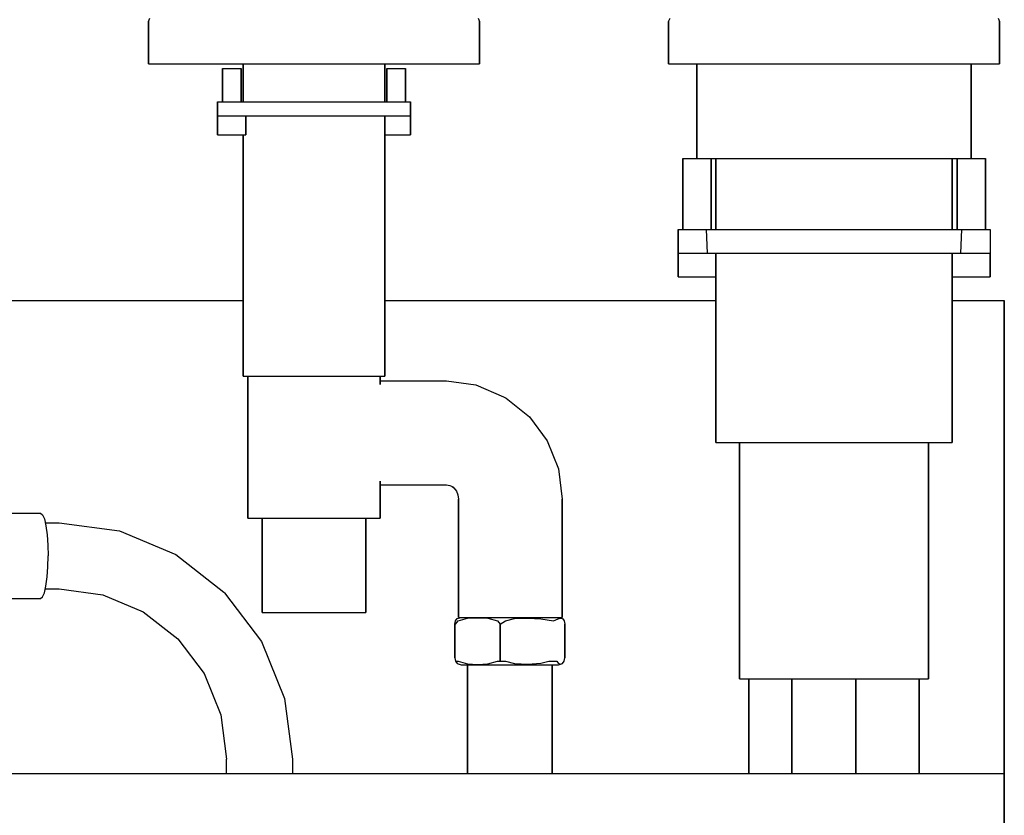
# Model space of a CAD drawing. Extents: x 0 to 700, y 0 to 884.
# Drawn here: x 343 to 551, y 441 to 609 of the extents above; entities that cross this region are included whole.
import ezdxf

# ---------------------------------------------------------------- set-up
doc = ezdxf.new("R2010")
doc.units = 0
doc.header["$MEASUREMENT"] = 0

msp = doc.modelspace()

# ---------------------------------------------------------------- linework, layer by layer
for p, q in [((370, 609), (370.31, 609.7)), ((370, 600), (370, 609)), ((370, 609), (370, 600)), ((439.69, 609.7), (440, 609)), ((440, 600), (440, 609)), ((440, 609), (440, 600)), ((480, 609), (480.31, 609.7)), ((480, 600), (480, 609)), ((480, 609), (480, 600)), ((549.69, 609.7), (550, 609)), ((550, 600), (550, 609)), ((550, 609), (550, 600)), ((370, 600), (370.21, 600)), ((370.21, 600), (370.82, 600)), ((370.82, 600), (371.85, 600)), ((371.85, 600), (373.09, 600)), ((373.09, 600), (374.63, 600)), ((374.63, 600), (376.18, 600)), ((376.18, 600), (390.04, 600)), ((376.18, 600), (405, 600)), ((390.04, 592), (390.04, 600)), ((390.04, 600), (390.04, 592)), ((405, 600), (433.82, 600)), ((419.96, 592), (419.96, 600)), ((419.96, 600), (433.82, 600)), ((419.96, 600), (419.96, 592)), ((433.82, 600), (435.37, 600)), ((435.37, 600), (436.91, 600)), ((436.91, 600), (438.15, 600)), ((438.15, 600), (439.18, 600)), ((439.18, 600), (439.79, 600)), ((439.79, 600), (440, 600)), ((480, 600), (480.21, 600)), ((480.21, 600), (480.82, 600)), ((480.82, 600), (481.85, 600)), ((481.85, 600), (483.09, 600)), ((483.09, 600), (484.63, 600)), ((484.63, 600), (486.18, 600)), ((484.63, 600), (486, 600)), ((486, 580), (486, 600)), ((486, 600), (486, 580)), ((486.18, 600), (515, 600)), ((515, 600), (543.82, 600)), ((543.82, 600), (545.37, 600)), ((544, 600), (544, 580)), ((544, 580), (544, 600)), ((544, 600), (545.37, 600)), ((545.37, 600), (546.91, 600)), ((546.91, 600), (548.15, 600)), ((548.15, 600), (549.18, 600)), ((549.18, 600), (549.79, 600)), ((549.79, 600), (550, 600)), ((385.62, 592), (385.62, 599)), ((385.62, 599), (385.62, 592)), ((385.62, 599), (385.68, 599)), ((385.62, 599), (385.68, 599)), ((385.68, 599), (385.88, 599)), ((385.88, 599), (386.19, 599)), ((386.19, 599), (386.61, 599)), ((386.61, 599), (387.1, 599)), ((387.1, 599), (387.62, 599)), ((387.62, 599), (388.13, 599)), ((388.13, 599), (388.61, 599)), ((388.61, 599), (389.02, 599)), ((389.02, 599), (389.35, 599)), ((389.35, 599), (389.55, 599)), ((389.55, 599), (389.61, 599)), ((389.61, 592), (389.61, 599)), ((389.61, 599), (389.61, 592)), ((420.39, 592), (420.39, 599)), ((420.39, 599), (420.45, 599)), ((420.39, 599), (420.39, 592)), ((420.39, 599), (420.45, 599)), ((420.45, 599), (420.66, 599)), ((420.66, 599), (420.97, 599)), ((420.97, 599), (421.38, 599)), ((421.38, 599), (421.88, 599)), ((421.88, 599), (422.39, 599)), ((422.39, 599), (422.9, 599)), ((422.9, 599), (423.38, 599)), ((423.38, 599), (423.79, 599)), ((423.79, 599), (424.12, 599)), ((424.12, 599), (424.32, 599)), ((424.32, 599), (424.38, 599)), ((424.38, 592), (424.38, 599)), ((424.38, 599), (424.38, 592)), ((384.57, 589), (384.57, 592)), ((384.57, 592), (384.72, 592)), ((384.57, 592), (384.57, 589)), ((384.72, 592), (385.2, 592)), ((385.2, 592), (385.94, 592)), ((385.94, 592), (386.95, 592)), ((386.95, 592), (388.21, 592)), ((388.21, 592), (391.19, 592)), ((391.19, 592), (395.23, 592)), ((395.23, 592), (399.98, 592)), ((399.98, 592), (404.95, 592)), ((404.95, 592), (409.92, 592)), ((409.92, 592), (414.53, 592)), ((414.53, 592), (418.56, 592)), ((418.56, 592), (421.74, 592)), ((421.74, 592), (423.69, 592)), ((423.69, 592), (424.31, 592)), ((424.31, 592), (424.79, 592)), ((424.79, 592), (425.28, 592)), ((425.28, 592), (425.43, 592)), ((425.43, 589), (425.43, 592)), ((425.43, 592), (425.43, 589)), ((384.57, 589), (384.72, 589)), ((384.57, 589), (384.62, 589)), ((384.62, 589), (384.62, 585)), ((384.62, 589), (384.72, 589)), ((384.62, 585), (384.62, 589)), ((384.72, 589), (385.2, 589)), ((384.72, 589), (385.02, 589)), ((385.02, 589), (385.48, 589)), ((385.2, 589), (385.94, 589)), ((385.48, 589), (386.11, 589)), ((385.94, 589), (386.95, 589)), ((386.11, 589), (386.85, 589)), ((386.85, 589), (387.62, 589)), ((386.95, 589), (388.21, 589)), ((387.62, 589), (388.39, 589)), ((388.21, 589), (391.19, 589)), ((388.39, 589), (389.1, 589)), ((389.1, 589), (389.73, 589)), ((389.73, 589), (390.21, 589)), ((390.21, 589), (390.51, 589)), ((390.51, 589), (390.61, 589)), ((390.61, 585), (390.61, 589)), ((390.61, 589), (390.61, 585)), ((391.19, 589), (395.23, 589)), ((395.23, 589), (399.98, 589)), ((399.98, 589), (404.95, 589)), ((404.95, 589), (409.92, 589)), ((409.92, 589), (414.53, 589)), ((414.53, 589), (418.56, 589)), ((418.56, 589), (421.74, 589)), ((419.96, 534), (419.96, 589)), ((419.96, 589), (420.26, 589)), ((419.96, 589), (419.96, 534)), ((420.26, 589), (420.88, 589)), ((420.88, 589), (421.62, 589)), ((421.62, 589), (422.39, 589)), ((421.74, 589), (423.69, 589)), ((422.39, 589), (423.16, 589)), ((423.16, 589), (423.88, 589)), ((423.69, 589), (424.31, 589)), ((423.88, 589), (424.5, 589)), ((424.31, 589), (424.79, 589)), ((424.5, 589), (424.99, 589)), ((424.79, 589), (425.28, 589)), ((424.99, 589), (425.29, 589)), ((425.28, 589), (425.43, 589)), ((425.29, 589), (425.38, 589)), ((425.38, 585), (425.38, 589)), ((425.38, 589), (425.43, 589)), ((425.38, 589), (425.38, 585)), ((384.62, 585), (384.72, 585)), ((384.62, 585), (384.71, 585)), ((384.71, 585), (385.01, 585)), ((384.72, 585), (385.02, 585)), ((385.01, 585), (385.5, 585)), ((385.02, 585), (385.48, 585)), ((385.48, 585), (386.11, 585)), ((385.5, 585), (386.12, 585)), ((386.11, 585), (386.85, 585)), ((386.12, 585), (386.84, 585)), ((386.84, 585), (387.61, 585)), ((386.85, 585), (387.62, 585)), ((387.61, 585), (388.38, 585)), ((387.62, 585), (388.39, 585)), ((388.38, 585), (389.12, 585)), ((388.39, 585), (389.1, 585)), ((389.1, 585), (389.73, 585)), ((389.12, 585), (389.74, 585)), ((389.73, 585), (390.21, 585)), ((389.74, 585), (390.21, 585)), ((390.04, 585), (390.04, 534)), ((390.04, 534), (390.04, 585)), ((390.21, 585), (390.51, 585)), ((390.21, 585), (390.51, 585)), ((390.51, 585), (390.61, 585)), ((390.51, 585), (390.61, 585)), ((419.96, 585), (420.26, 585)), ((419.96, 585), (420.27, 585)), ((420.26, 585), (420.88, 585)), ((420.27, 585), (420.9, 585)), ((420.88, 585), (421.62, 585)), ((420.9, 585), (421.61, 585)), ((421.61, 585), (422.38, 585)), ((421.62, 585), (422.39, 585)), ((422.38, 585), (423.15, 585)), ((422.39, 585), (423.16, 585)), ((423.15, 585), (423.89, 585)), ((423.16, 585), (423.88, 585)), ((423.88, 585), (424.5, 585)), ((423.89, 585), (424.52, 585)), ((424.5, 585), (424.99, 585)), ((424.52, 585), (424.98, 585)), ((424.98, 585), (425.28, 585)), ((424.99, 585), (425.29, 585)), ((425.28, 585), (425.38, 585)), ((425.29, 585), (425.38, 585)), ((483, 565), (483, 580)), ((483, 580), (483, 565)), ((483, 580), (483.11, 580)), ((483.11, 580), (483.4, 580)), ((483.4, 580), (483.88, 580)), ((483.88, 580), (484.51, 580)), ((484.51, 580), (485.23, 580)), ((485.23, 580), (486, 580)), ((486, 580), (486.77, 580)), ((486.77, 580), (487.04, 580)), ((486.77, 580), (487.49, 580)), ((487.04, 580), (489.83, 580)), ((487.49, 580), (488.12, 580)), ((488.12, 580), (488.6, 580)), ((488.6, 580), (488.89, 580)), ((488.89, 580), (489, 580)), ((489, 565), (489, 580)), ((489, 580), (489.83, 580)), ((489, 580), (489, 565)), ((489.83, 580), (494.47, 580)), ((489.83, 580), (490, 580)), ((490, 565), (490, 580)), ((490, 580), (490, 565)), ((490, 580), (490.9, 580)), ((490.9, 580), (493.3, 580)), ((493.3, 580), (497.3, 580)), ((494.47, 580), (500.62, 580)), ((497.3, 580), (502.6, 580)), ((500.62, 580), (507.58, 580)), ((502.6, 580), (508.6, 580)), ((507.58, 580), (515, 580)), ((508.6, 580), (515, 580)), ((515, 580), (522.42, 580)), ((515, 580), (521.4, 580)), ((521.4, 580), (527.4, 580)), ((522.42, 580), (529.38, 580)), ((527.4, 580), (532.7, 580)), ((529.38, 580), (535.53, 580)), ((532.7, 580), (536.7, 580)), ((535.53, 580), (540.17, 580)), ((536.7, 580), (539.1, 580)), ((539.1, 580), (540, 580)), ((540, 565), (540, 580)), ((540, 580), (540.17, 580)), ((540, 580), (540, 565)), ((540.17, 580), (542.96, 580)), ((540.17, 580), (541, 580)), ((541, 580), (541.11, 580)), ((541, 580), (541, 565)), ((541, 565), (541, 580)), ((541.11, 580), (541.4, 580)), ((541.4, 580), (541.88, 580)), ((541.88, 580), (542.51, 580)), ((542.51, 580), (543.23, 580)), ((542.96, 580), (543.23, 580)), ((543.23, 580), (544, 580)), ((544, 580), (544.77, 580)), ((544.77, 580), (545.49, 580)), ((545.49, 580), (546.12, 580)), ((546.12, 580), (546.6, 580)), ((546.6, 580), (546.89, 580)), ((546.89, 580), (547, 580)), ((547, 565), (547, 580)), ((547, 580), (547, 565)), ((482, 565), (482, 560)), ((482, 565), (482.3, 565)), ((482, 560), (482, 565)), ((482.3, 565), (483.11, 565)), ((483.11, 565), (484.45, 565)), ((484.45, 565), (486.53, 565)), ((486.53, 565), (487.97, 565)), ((487.97, 565), (488.16, 560)), ((487.97, 565), (490.7, 565)), ((490.7, 565), (495.18, 565)), ((495.18, 565), (501.11, 565)), ((501.11, 565), (507.83, 565)), ((507.83, 565), (515, 565)), ((515, 565), (522.17, 565)), ((522.17, 565), (528.89, 565)), ((528.89, 565), (534.82, 565)), ((534.82, 565), (539.3, 565)), ((539.3, 565), (542.03, 565)), ((541.84, 560), (542.03, 565)), ((542.03, 565), (543.47, 565)), ((543.47, 565), (545.55, 565)), ((545.55, 565), (546.89, 565)), ((546.89, 565), (547.7, 565)), ((547.7, 565), (548, 565)), ((548, 565), (548, 560)), ((482, 555), (482, 560)), ((482, 560), (482.3, 560)), ((482, 560), (482, 555)), ((482, 560), (482.14, 560)), ((482.14, 560), (482.53, 560)), ((482.3, 560), (483.11, 560)), ((482.53, 560), (483.17, 560)), ((483.11, 560), (484.45, 560)), ((483.17, 560), (484.02, 560)), ((484.02, 560), (484.98, 560)), ((484.45, 560), (486.65, 560)), ((484.98, 560), (486, 560)), ((486, 560), (487.02, 560)), ((486.65, 560), (488.16, 560)), ((487.02, 560), (487.98, 560)), ((487.98, 560), (488.83, 560)), ((488.16, 560), (490.9, 560)), ((488.16, 560), (490.7, 560)), ((488.83, 560), (489.47, 560)), ((489.47, 560), (489.86, 560)), ((489.86, 560), (490, 560)), ((490, 555), (490, 560)), ((490, 560), (490, 520)), ((490, 560), (490, 555)), ((490, 520), (490, 560)), ((490.7, 560), (495.18, 560)), ((495.18, 560), (501.11, 560)), ((501.11, 560), (507.83, 560)), ((507.83, 560), (515, 560)), ((515, 560), (522.17, 560)), ((522.17, 560), (528.89, 560)), ((528.89, 560), (534.82, 560)), ((534.82, 560), (539.3, 560)), ((538.3, 560), (541.84, 560)), ((539.3, 560), (541.84, 560)), ((540, 555), (540, 560)), ((540, 560), (540, 520)), ((540, 560), (540.14, 560)), ((540, 560), (540, 555)), ((540, 520), (540, 560)), ((540.14, 560), (540.53, 560)), ((540.53, 560), (541.17, 560)), ((541.17, 560), (542.02, 560)), ((541.84, 560), (543.35, 560)), ((542.02, 560), (542.98, 560)), ((542.98, 560), (544, 560)), ((543.35, 560), (545.55, 560)), ((544, 560), (545.02, 560)), ((545.02, 560), (545.98, 560)), ((545.55, 560), (546.89, 560)), ((545.98, 560), (546.83, 560)), ((546.83, 560), (547.47, 560)), ((546.89, 560), (547.7, 560)), ((547.47, 560), (547.86, 560)), ((547.7, 560), (548, 560)), ((547.86, 560), (548, 560)), ((548, 555), (548, 560)), ((548, 560), (548, 555)), ((482, 555), (482.14, 555)), ((482.14, 555), (482.53, 555)), ((482.53, 555), (483.17, 555)), ((483.17, 555), (484.02, 555)), ((484.02, 555), (484.98, 555)), ((484.98, 555), (486, 555)), ((486, 555), (487.02, 555)), ((487.02, 555), (487.98, 555)), ((487.98, 555), (488.83, 555)), ((488.83, 555), (489.47, 555)), ((489.47, 555), (489.86, 555)), ((489.86, 555), (490, 555)), ((540, 555), (540.14, 555)), ((540.14, 555), (540.53, 555)), ((540.53, 555), (541.17, 555)), ((541.17, 555), (542.02, 555)), ((542.02, 555), (542.98, 555)), ((542.98, 555), (544, 555)), ((544, 555), (545.02, 555)), ((545.02, 555), (545.98, 555)), ((545.98, 555), (546.83, 555)), ((546.83, 555), (547.47, 555)), ((547.47, 555), (547.86, 555)), ((547.86, 555), (548, 555)), ((310.9, 550), (390.04, 550)), ((419.96, 550), (490, 550)), ((540, 550), (551, 550)), ((551, 450), (551, 550)), ((551, 550), (551, 450)), ((551, 550), (551, 250)), ((390.04, 534), (390.51, 534)), ((390.04, 534), (390.5, 534)), ((390.5, 534), (391.04, 534)), ((390.51, 534), (392.03, 534)), ((391.04, 504), (391.04, 534)), ((391.04, 534), (391.48, 534)), ((391.04, 534), (391.04, 504)), ((391.48, 534), (392.89, 534)), ((392.03, 534), (394.35, 534)), ((392.89, 534), (395.06, 534)), ((394.35, 534), (397.49, 534)), ((395.06, 534), (397.99, 534)), ((397.49, 534), (401.18, 534)), ((397.99, 534), (401.44, 534)), ((401.18, 534), (405.03, 534)), ((401.44, 534), (405.03, 534)), ((405.03, 534), (408.62, 534)), ((405.03, 534), (408.88, 534)), ((408.62, 534), (411.95, 534)), ((408.88, 534), (412.45, 534)), ((411.95, 534), (414.85, 534)), ((412.45, 534), (415.56, 534)), ((414.85, 534), (417.14, 534)), ((415.56, 534), (418.01, 534)), ((417.14, 534), (418.54, 534)), ((418.01, 534), (419.5, 534)), ((418.54, 534), (418.96, 534)), ((418.96, 532.21), (418.96, 534)), ((418.96, 534), (419.49, 534)), ((418.96, 534), (418.96, 532.21)), ((419.49, 534), (419.96, 534)), ((419.5, 534), (419.96, 534)), ((418.96, 533), (433.01, 533)), ((433.01, 533), (439.26, 532.15)), ((439.26, 532.15), (445.09, 529.65)), ((445.09, 529.65), (445.62, 529.31)), ((445.62, 529.31), (450.55, 525.4)), ((450.55, 525.4), (454.32, 520.3)), ((454.32, 520.3), (456.7, 514.37)), ((490, 520), (490.9, 520)), ((490.9, 520), (493.3, 520)), ((493.3, 520), (497.3, 520)), ((493.3, 520), (495, 520)), ((495, 520), (495, 470)), ((495, 520), (495.72, 520)), ((495, 470), (495, 520)), ((495.72, 520), (497.64, 520)), ((497.3, 520), (502.6, 520)), ((497.64, 520), (500.84, 520)), ((500.84, 520), (505.08, 520)), ((502.6, 520), (508.6, 520)), ((505.08, 520), (509.88, 520)), ((508.6, 520), (515, 520)), ((509.88, 520), (515, 520)), ((515, 520), (521.4, 520)), ((515, 520), (520.12, 520)), ((520.12, 520), (524.92, 520)), ((521.4, 520), (527.4, 520)), ((524.92, 520), (529.16, 520)), ((527.4, 520), (532.7, 520)), ((529.16, 520), (532.36, 520)), ((532.36, 520), (534.28, 520)), ((532.7, 520), (536.7, 520)), ((534.28, 520), (535, 520)), ((535, 470), (535, 520)), ((535, 520), (536.7, 520)), ((535, 520), (535, 470)), ((536.7, 520), (539.1, 520)), ((539.1, 520), (540, 520)), ((456.7, 514.37), (457.51, 508)), ((418.96, 504), (418.96, 511.79)), ((418.96, 511.79), (418.96, 504)), ((418.96, 511), (433.01, 511)), ((433.01, 511), (433.76, 510.9)), ((433.76, 510.9), (434.46, 510.6)), ((434.23, 510.7), (434.6, 510.4)), ((434.6, 510.4), (435.12, 509.7)), ((435.12, 509.7), (435.45, 508.88)), ((435.45, 508.88), (435.56, 508)), ((435.56, 483), (435.56, 508)), ((435.56, 508), (435.56, 483)), ((457.51, 508), (457.51, 483)), ((457.51, 483), (457.51, 508)), ((332.98, 505), (347.19, 505)), ((347.19, 505), (347.6, 504.68)), ((347.6, 504.68), (347.97, 503.81)), ((391.04, 504), (391.48, 504)), ((391.04, 504), (391.46, 504)), ((391.46, 504), (392.86, 504)), ((391.48, 504), (392.89, 504)), ((392.86, 504), (394.03, 504)), ((392.89, 504), (395.06, 504)), ((394.03, 484), (394.03, 504)), ((394.03, 504), (394.38, 504)), ((394.03, 504), (394.03, 484)), ((394.38, 504), (395.49, 504)), ((395.06, 504), (397.99, 504)), ((395.49, 504), (397.19, 504)), ((397.19, 504), (399.49, 504)), ((397.99, 504), (401.44, 504)), ((399.49, 504), (402.2, 504)), ((401.44, 504), (405.03, 504)), ((402.2, 504), (405.02, 504)), ((405.02, 504), (407.85, 504)), ((405.03, 504), (408.62, 504)), ((407.85, 504), (410.46, 504)), ((408.62, 504), (411.95, 504)), ((410.46, 504), (412.74, 504)), ((411.95, 504), (414.85, 504)), ((412.74, 504), (414.54, 504)), ((414.54, 504), (415.63, 504)), ((414.85, 504), (417.14, 504)), ((415.63, 504), (415.97, 504)), ((415.97, 484), (415.97, 504)), ((415.97, 504), (417.11, 504)), ((415.97, 504), (415.97, 484)), ((417.11, 504), (418.52, 504)), ((417.14, 504), (418.54, 504)), ((418.52, 504), (418.96, 504)), ((418.54, 504), (418.96, 504)), ((347.97, 503.81), (348.3, 502.37)), ((348.16, 503), (351.13, 503)), ((348.3, 502.37), (348.55, 500.46)), ((351.13, 503), (363.88, 501.3)), ((348.55, 500.46), (348.7, 498.3)), ((363.88, 501.3), (375.75, 496.3)), ((348.7, 498.3), (348.76, 496)), ((348.7, 493.7), (348.76, 496)), ((375.75, 496.3), (385.95, 488.36)), ((348.55, 491.54), (348.7, 493.7)), ((348.3, 489.63), (348.55, 491.54)), ((347.97, 488.19), (348.3, 489.63)), ((347.19, 487), (347.6, 487.32)), ((347.6, 487.32), (347.97, 488.19)), ((348.16, 489), (351.13, 489)), ((351.13, 489), (360.31, 487.77)), ((360.31, 487.77), (368.86, 484.18)), ((385.95, 488.36), (386.09, 488.18)), ((386.09, 488.18), (393.87, 477.87)), ((332.98, 487), (347.19, 487)), ((368.86, 484.18), (376.2, 478.46)), ((394.03, 484), (394.38, 484)), ((394.03, 484), (394.37, 484)), ((394.37, 484), (395.46, 484)), ((394.38, 484), (395.49, 484)), ((395.46, 484), (397.26, 484)), ((395.49, 484), (397.19, 484)), ((397.19, 484), (399.49, 484)), ((397.26, 484), (399.54, 484)), ((399.49, 484), (402.2, 484)), ((399.54, 484), (402.15, 484)), ((402.15, 484), (404.98, 484)), ((402.2, 484), (405.02, 484)), ((404.98, 484), (407.8, 484)), ((405.02, 484), (407.85, 484)), ((407.8, 484), (410.51, 484)), ((407.85, 484), (410.46, 484)), ((410.46, 484), (412.74, 484)), ((410.51, 484), (412.81, 484)), ((412.74, 484), (414.54, 484)), ((412.81, 484), (414.51, 484)), ((414.51, 484), (415.62, 484)), ((414.54, 484), (415.63, 484)), ((415.62, 484), (415.97, 484)), ((415.63, 484), (415.97, 484)), ((434.81, 481.57), (434.93, 482.29)), ((434.81, 481.57), (434.81, 474.43)), ((434.81, 474.43), (434.81, 481.57)), ((434.9, 481.57), (435.47, 482.29)), ((434.93, 482.29), (435.26, 482.74)), ((435.26, 482.74), (436.12, 483)), ((435.47, 482.29), (437.47, 482.83)), ((435.56, 483), (435.91, 483)), ((435.56, 483), (435.9, 483)), ((435.9, 483), (436.12, 483)), ((435.91, 483), (437.02, 483)), ((436.12, 483), (436.76, 483)), ((436.76, 483), (438, 483)), ((437.02, 483), (438.72, 483)), ((437.47, 482.83), (439.63, 482.93)), ((438, 483), (439.81, 483)), ((438.72, 483), (441.03, 483)), ((439.63, 482.93), (441.8, 482.83)), ((439.81, 483), (442.12, 483)), ((441.03, 483), (443.74, 483)), ((441.8, 482.83), (443.8, 482.29)), ((442.12, 483), (444.65, 483)), ((443.74, 483), (446.56, 483)), ((443.8, 482.29), (444.37, 481.57)), ((444.37, 481.57), (445.51, 482.29)), ((444.37, 473.71), (444.37, 481.57)), ((444.37, 481.57), (444.37, 473.71)), ((444.65, 483), (447.37, 483)), ((445.51, 482.29), (447.44, 482.74)), ((446.56, 483), (449.38, 483)), ((447.37, 483), (450, 483)), ((447.44, 482.74), (450.21, 482.86)), ((449.38, 483), (452, 483)), ((450, 483), (452.35, 483)), ((450.21, 482.86), (452.96, 482.7)), ((452, 483), (454.28, 483)), ((452.35, 483), (454.36, 483)), ((452.96, 482.7), (455.65, 482.29)), ((454.28, 483), (456.07, 483)), ((455.65, 482.29), (456.66, 482.7)), ((455.78, 483), (456.58, 483)), ((456.07, 483), (457.17, 483)), ((456.58, 483), (456.73, 483)), ((456.66, 482.7), (457.12, 482.86)), ((456.73, 483), (457.16, 483)), ((456.73, 483), (457.59, 482.74)), ((457.12, 482.86), (457.59, 482.74)), ((457.16, 483), (457.51, 483)), ((457.17, 483), (457.51, 483)), ((457.59, 482.74), (457.92, 482.29)), ((457.92, 482.29), (458.04, 481.57)), ((458.04, 474.43), (458.04, 481.57)), ((458.04, 481.57), (458.04, 474.43)), ((376.2, 478.46), (381.74, 471.13)), ((393.87, 477.87), (398.77, 465.88)), ((434.81, 474.43), (434.93, 473.71)), ((434.93, 473.71), (435.26, 473.26)), ((434.93, 473.71), (435.19, 473.71)), ((435.19, 473.71), (435.47, 473.71)), ((435.26, 473.26), (436.12, 473)), ((435.47, 473.71), (437.47, 473.17)), ((436.12, 473), (437.07, 473)), ((437.07, 473), (437.48, 473)), ((437.47, 473.17), (439.63, 473.07)), ((437.48, 450), (437.48, 473)), ((437.48, 473), (437.48, 450)), ((437.48, 473), (438.09, 473)), ((438, 473), (439.81, 473)), ((438.09, 473), (439.26, 473)), ((439.26, 473), (440.87, 473)), ((439.63, 473.07), (441.8, 473.17)), ((440.87, 473), (442.88, 473)), ((441.8, 473.17), (443.8, 473.71)), ((442.88, 473), (445.12, 473)), ((443.8, 473.71), (444.37, 473.71)), ((444.37, 473.71), (445.51, 473.71)), ((445.12, 473), (447.5, 473)), ((445.51, 473.71), (447.44, 473.26)), ((447.44, 473.26), (450.21, 473.14)), ((447.5, 473), (449.82, 473)), ((449.82, 473), (451.83, 473)), ((450, 473), (452.35, 473)), ((450.21, 473.14), (452.96, 473.3)), ((451.83, 473), (453.51, 473)), ((452.35, 473), (454.36, 473)), ((452.96, 473.3), (454.67, 473.71)), ((453.51, 473), (454.67, 473)), ((454.67, 473.71), (455.65, 473.71)), ((454.67, 473), (455.37, 473)), ((455.37, 450), (455.37, 473)), ((455.37, 473), (456.58, 473)), ((455.37, 473), (455.37, 450)), ((455.65, 473.71), (456.34, 473.71)), ((456.34, 473.71), (456.66, 473.3)), ((456.58, 473), (456.73, 473)), ((456.66, 473.3), (457.12, 473.14)), ((456.73, 473), (457.59, 473.26)), ((457.12, 473.14), (457.59, 473.26)), ((457.59, 473.26), (457.92, 473.71)), ((457.92, 473.71), (458.04, 474.43)), ((381.74, 471.13), (385.31, 462.38)), ((495, 470), (495.72, 470)), ((495.72, 470), (497.64, 470)), ((495.72, 470), (497, 470)), ((497, 450), (497, 470)), ((497, 470), (497, 450)), ((497.64, 470), (500.84, 470)), ((500.84, 470), (505.08, 470)), ((505.08, 470), (509.88, 470)), ((506.07, 470), (506.07, 450)), ((506.07, 450), (506.07, 470)), ((509.88, 470), (515, 470)), ((515, 470), (520.12, 470)), ((519.61, 450), (519.61, 470)), ((519.61, 470), (519.61, 450)), ((520.12, 470), (524.92, 470)), ((524.92, 470), (529.16, 470)), ((529.16, 470), (532.36, 470)), ((532.36, 470), (534.28, 470)), ((533, 450), (533, 470)), ((533, 470), (534.28, 470)), ((533, 470), (533, 450)), ((534.28, 470), (535, 470)), ((398.77, 465.88), (400.44, 453)), ((385.31, 462.38), (386.52, 453)), ((386.52, 450), (386.52, 453)), ((400.44, 453), (400.44, 450)), ((149, 450), (551, 450)), ((551, 250), (551, 450))]:
    msp.add_line(p, q)

doc.saveas('drawing.dxf')
